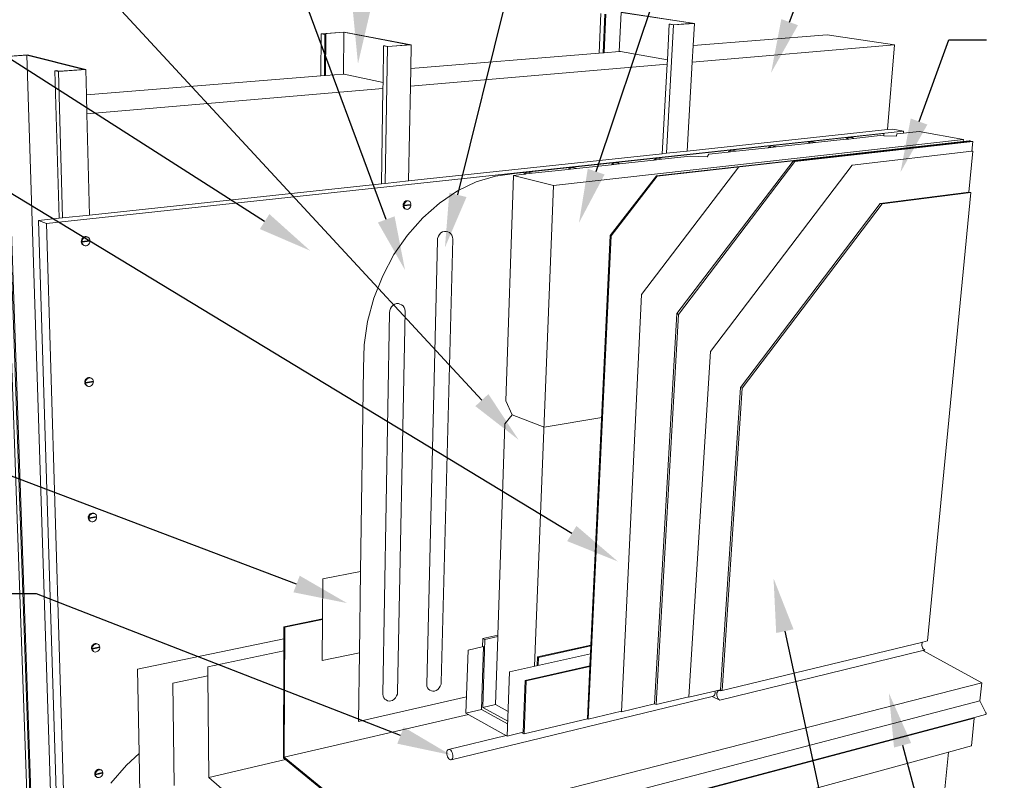
# Paper-space layout 'Drawing' of a CAD drawing. Units: inches. Extents: x 0.49 to 8.06, y 0.67 to 10.58.
# Drawn here: x 2.18 to 5.47, y 4.74 to 7.27 of the extents above; entities that cross this region are included whole.
import ezdxf
from ezdxf import colors
from ezdxf.entities.mleader import LeaderData, LeaderLine
from ezdxf.math import Vec2, Vec3

# ---------------------------------------------------------------- set-up
doc = ezdxf.new("R2010")
doc.units = ezdxf.units.IN
doc.header["$MEASUREMENT"] = 0
doc.linetypes.add('LT_0', pattern=[0])
doc.layers.add('Drawing', color=7, linetype='Continuous')
doc.layers.add('Notations', color=7, linetype='Continuous')

psp = doc.layouts.new('Drawing')

# ---------------------------------------------------------------- linework, layer by layer
at = {"layer": 'Drawing', "color": 7, "linetype": 'LT_0', "lineweight": 0, "ltscale": 0.2, "transparency": 33554687}
for p, q in [((4.1206, 7.2919), (4.1147, 7.1597)), ((4.1339, 7.2899), (4.128, 7.1608)), ((4.1373, 7.2901), (4.1314, 7.1611)), ((4.1878, 7.2961), (4.1816, 7.1651)), ((4.4258, 7.2596), (4.1878, 7.2961)), ((4.4321, 7.2594), (4.1885, 7.2968)), ((4.3629, 7.2542), (4.3395, 6.8263)), ((4.3486, 7.2564), (4.3422, 7.1382)), ((4.3486, 7.2564), (4.3521, 7.2567)), ((4.3486, 7.2564), (4.3629, 7.2542)), ((4.3635, 7.2549), (4.3521, 7.2567)), ((4.3629, 7.2542), (4.4321, 7.2594)), ((4.4258, 7.2596), (4.3635, 7.2549)), ((4.4321, 7.2594), (4.4279, 7.1852)), ((3.188, 7.225), (3.1869, 7.0843)), ((3.2654, 7.2305), (3.188, 7.225)), ((3.188, 7.225), (3.2001, 7.2226)), ((3.1943, 7.2248), (3.2639, 7.2298)), ((3.204, 7.2229), (3.1943, 7.2248)), ((3.2001, 7.2226), (3.199, 7.0852)), ((3.2001, 7.2226), (3.204, 7.2229)), ((3.204, 7.2229), (3.2029, 7.0856)), ((3.2639, 7.2298), (3.2625, 7.0904)), ((3.4821, 7.1881), (3.2639, 7.2298)), ((3.4887, 7.1879), (3.2654, 7.2305)), ((4.8746, 7.2215), (4.4279, 7.1852)), ((5.0996, 7.1879), (4.8746, 7.2215)), ((3.4094, 7.1818), (3.4887, 7.1879)), ((3.4821, 7.1881), (3.4108, 7.1827)), ((3.4887, 7.1879), (3.4871, 7.1087)), ((5.0758, 6.9051), (5.0996, 7.1879)), ((2.2099, 7.1547), (2.121, 7.1483)), ((2.1275, 7.1481), (2.2076, 7.1539)), ((2.3972, 7.1058), (2.2076, 7.1539)), ((2.2076, 7.1539), (2.3211, 3.5927)), ((2.4041, 7.1056), (2.2099, 7.1547)), ((3.3963, 7.1844), (3.3944, 7.0625)), ((3.3963, 7.1844), (3.4003, 7.1847)), ((3.3963, 7.1844), (3.4094, 7.1818)), ((3.4108, 7.1827), (3.4003, 7.1847)), ((3.4094, 7.1818), (3.4019, 6.7259)), ((4.1147, 7.1597), (3.4871, 7.1087)), ((4.128, 7.1608), (4.1147, 7.1597)), ((4.128, 7.1608), (4.1314, 7.1611)), ((4.1816, 7.1651), (4.1314, 7.1611)), ((4.1856, 7.1655), (4.1816, 7.1651)), ((4.3422, 7.1382), (4.1856, 7.1655)), ((4.4279, 7.1852), (4.4247, 7.1303)), ((2.121, 7.1483), (2.2475, 3.5731)), ((2.1314, 7.1456), (2.2567, 3.5635)), ((2.1359, 7.1459), (2.2602, 3.5745)), ((4.3414, 7.1232), (4.3253, 6.8247)), ((4.3422, 7.1382), (4.3414, 7.1232)), ((4.4247, 7.1303), (4.4077, 6.8336)), ((2.3012, 7.1016), (2.3058, 7.1019)), ((2.3012, 7.1016), (2.3125, 7.0986)), ((2.3012, 7.1016), (2.315, 6.6095)), ((2.3148, 7.0996), (2.3058, 7.1019)), ((2.3125, 7.0986), (2.4041, 7.1056)), ((2.3125, 7.0986), (2.326, 6.6107)), ((2.3972, 7.1058), (2.3148, 7.0996)), ((2.4041, 7.1056), (2.4061, 7.0208)), ((3.2625, 7.0904), (3.2029, 7.0856)), ((3.2646, 7.0906), (3.2625, 7.0904)), ((3.3944, 7.0625), (3.2646, 7.0906)), ((3.4871, 7.1087), (3.486, 7.0502)), ((3.1869, 7.0843), (2.4061, 7.0208)), ((3.199, 7.0852), (3.1869, 7.0843)), ((3.2029, 7.0856), (3.199, 7.0852)), ((3.3944, 7.0625), (3.3941, 7.0424)), ((3.3941, 7.0424), (3.389, 6.7245)), ((3.486, 7.0502), (3.4798, 6.7342)), ((2.4061, 7.0208), (2.4076, 6.9582)), ((2.4076, 6.9582), (2.4158, 6.6203)), ((5.1294, 6.9004), (2.2732, 6.5923)), ((3.8332, 6.759), (5.0639, 6.8919)), ((4.4077, 6.8336), (5.0758, 6.9051)), ((5.0639, 6.8919), (5.0633, 6.8848)), ((5.0758, 6.9051), (5.0939, 6.907)), ((5.0939, 6.907), (5.1294, 6.9004)), ((5.1068, 6.8912), (5.1059, 6.8832)), ((5.1068, 6.8912), (5.1288, 6.8936)), ((5.1294, 6.9004), (5.1288, 6.8936)), ((5.1288, 6.8936), (5.1811, 6.8992)), ((5.3288, 6.8717), (5.1811, 6.8992)), ((3.9628, 6.7189), (5.3288, 6.8717)), ((4.3055, 6.7512), (5.3283, 6.866)), ((4.3084, 6.7505), (5.3509, 6.8676)), ((4.7045, 6.8476), (4.8096, 6.859)), ((4.8096, 6.859), (4.8109, 6.8604)), ((4.8096, 6.859), (4.815, 6.8596)), ((4.8109, 6.8604), (4.8158, 6.8635)), ((4.815, 6.8596), (4.8178, 6.8599)), ((4.8158, 6.8635), (4.8209, 6.8649)), ((4.8178, 6.8599), (4.8353, 6.8618)), ((4.8209, 6.8649), (4.8259, 6.8646)), ((4.8259, 6.8646), (4.8317, 6.8634)), ((4.8317, 6.8634), (4.8353, 6.8618)), ((4.8353, 6.8618), (4.9381, 6.8729)), ((4.9381, 6.8729), (4.9394, 6.8743)), ((4.9381, 6.8729), (4.9436, 6.8735)), ((4.9394, 6.8743), (4.9442, 6.8774)), ((4.9436, 6.8735), (4.9464, 6.8738)), ((4.9442, 6.8774), (4.9492, 6.8788)), ((4.9464, 6.8738), (4.9635, 6.8757)), ((4.9492, 6.8788), (4.9541, 6.8784)), ((4.9541, 6.8784), (4.96, 6.8773)), ((4.96, 6.8773), (4.9635, 6.8757)), ((4.9635, 6.8757), (5.0518, 6.8852)), ((5.0518, 6.8852), (5.0633, 6.8848)), ((5.0633, 6.8848), (5.1059, 6.8832)), ((5.3283, 6.866), (5.3288, 6.8717)), ((5.3283, 6.866), (5.3477, 6.8682)), ((5.3509, 6.8676), (5.3477, 6.8682)), ((5.3509, 6.8676), (5.3508, 6.8667)), ((5.3604, 6.8658), (5.354, 6.867)), ((5.3604, 6.8658), (5.3572, 6.833)), ((4.3253, 6.8247), (4.3395, 6.8263)), ((4.3395, 6.8263), (4.4077, 6.8336)), ((4.4801, 6.8233), (4.5448, 6.8303)), ((4.5448, 6.8303), (4.5461, 6.8317)), ((4.5448, 6.8303), (4.5502, 6.8309)), ((4.5461, 6.8317), (4.5512, 6.8349)), ((4.5502, 6.8309), (4.553, 6.8312)), ((4.5512, 6.8349), (4.5565, 6.8364)), ((4.553, 6.8312), (4.5712, 6.8331)), ((4.5565, 6.8364), (4.5617, 6.836)), ((4.5617, 6.836), (4.5675, 6.8348)), ((4.5675, 6.8348), (4.5712, 6.8331)), ((4.5712, 6.8331), (4.6785, 6.8448)), ((4.6785, 6.8448), (4.6798, 6.8462)), ((4.6785, 6.8448), (4.6839, 6.8454)), ((4.6798, 6.8462), (4.6848, 6.8493)), ((4.6839, 6.8454), (4.6867, 6.8457)), ((4.6848, 6.8493), (4.69, 6.8508)), ((4.6867, 6.8457), (4.7045, 6.8476)), ((4.69, 6.8508), (4.6951, 6.8504)), ((4.6951, 6.8504), (4.7009, 6.8492)), ((4.7009, 6.8492), (4.7045, 6.8476)), ((4.9584, 6.7871), (5.3572, 6.833)), ((5.3605, 6.8334), (5.3473, 6.6964)), ((5.3572, 6.833), (5.3605, 6.8334)), ((3.4798, 6.7342), (4.3253, 6.8247)), ((4.1571, 6.7896), (4.1624, 6.7929)), ((4.1624, 6.7929), (4.168, 6.7944)), ((4.168, 6.7944), (4.1735, 6.7941)), ((4.1735, 6.7941), (4.1791, 6.7928)), ((4.1791, 6.7928), (4.1831, 6.7911)), ((4.1831, 6.7911), (4.2972, 6.8034)), ((4.2972, 6.8034), (4.2986, 6.8049)), ((4.2972, 6.8034), (4.3026, 6.804)), ((4.2986, 6.8049), (4.3038, 6.8081)), ((4.3026, 6.804), (4.3054, 6.8043)), ((4.3038, 6.8081), (4.3093, 6.8096)), ((4.3054, 6.8043), (4.3242, 6.8064)), ((4.3093, 6.8096), (4.3147, 6.8093)), ((4.3147, 6.8093), (4.3204, 6.808)), ((4.3204, 6.808), (4.3242, 6.8064)), ((4.3242, 6.8064), (4.4196, 6.8167)), ((4.3736, 6.2918), (4.7619, 6.8004)), ((4.4196, 6.8167), (4.4753, 6.8144)), ((4.4801, 6.8233), (4.4753, 6.8144)), ((4.7674, 6.7992), (4.7619, 6.8004)), ((3.8651, 6.758), (3.8706, 6.7613)), ((3.8706, 6.7613), (3.8764, 6.7629)), ((3.8764, 6.7629), (3.8822, 6.7626)), ((3.8822, 6.7626), (3.8877, 6.7612)), ((3.8877, 6.7612), (3.8918, 6.7595)), ((3.8918, 6.7595), (4.0112, 6.7724)), ((4.0112, 6.7724), (4.0126, 6.7739)), ((4.0112, 6.7724), (4.0165, 6.773)), ((4.0126, 6.7739), (4.018, 6.7772)), ((4.0165, 6.773), (4.0193, 6.7733)), ((4.018, 6.7772), (4.0237, 6.7788)), ((4.0193, 6.7733), (4.039, 6.7754)), ((4.0237, 6.7788), (4.0294, 6.7785)), ((4.0294, 6.7785), (4.0349, 6.7771)), ((4.0349, 6.7771), (4.039, 6.7754)), ((4.039, 6.7754), (4.1557, 6.7881)), ((4.1557, 6.7881), (4.1571, 6.7896)), ((4.1557, 6.7881), (4.161, 6.7887)), ((4.161, 6.7887), (4.1638, 6.789)), ((4.1638, 6.789), (4.1831, 6.7911)), ((4.2556, 6.3557), (4.5804, 6.781)), ((4.4857, 6.1654), (4.9584, 6.7871)), ((3.4019, 6.7259), (3.4798, 6.7342)), ((3.7054, 6.7308), (3.6428, 6.7007)), ((3.7693, 6.7504), (3.7054, 6.7308)), ((3.8332, 6.759), (3.7693, 6.7504)), ((3.8288, 6.7527), (3.8034, 6.0011)), ((3.8288, 6.7527), (3.8636, 6.7564)), ((3.9628, 6.7189), (3.8288, 6.7527)), ((3.8636, 6.7564), (3.8651, 6.758)), ((3.8636, 6.7564), (3.869, 6.757)), ((3.869, 6.757), (3.8718, 6.7573)), ((3.8718, 6.7573), (3.8918, 6.7595)), ((4.1519, 6.5517), (4.3055, 6.7512)), ((4.3084, 6.7505), (4.3055, 6.7512)), ((2.4158, 6.6203), (3.389, 6.7245)), ((3.389, 6.7245), (3.4019, 6.7259)), ((3.6428, 6.7007), (3.5828, 6.6605)), ((3.8997, 5.1163), (3.9628, 6.7189)), ((5.0516, 6.6592), (5.3473, 6.6964)), ((5.0579, 6.6579), (5.3536, 6.6951)), ((5.3536, 6.6951), (5.2094, 5.2006)), ((5.3473, 6.6964), (5.3536, 6.6951)), ((3.4633, 6.66), (3.4652, 6.6631)), ((3.4652, 6.6631), (3.4677, 6.6656)), ((3.4659, 6.6592), (3.4678, 6.6623)), ((3.4677, 6.6656), (3.4706, 6.6673)), ((3.4678, 6.6623), (3.4703, 6.6648)), ((3.4703, 6.6648), (3.4732, 6.6665)), ((3.4706, 6.6673), (3.4736, 6.6681)), ((3.4732, 6.6665), (3.4762, 6.6674)), ((3.4736, 6.6681), (3.4766, 6.668)), ((3.4762, 6.6674), (3.4792, 6.6672)), ((3.4766, 6.668), (3.4792, 6.6672)), ((3.4792, 6.6672), (3.482, 6.6661)), ((3.482, 6.6661), (3.4844, 6.6642)), ((3.4844, 6.6642), (3.4862, 6.6615)), ((3.4862, 6.6615), (3.4873, 6.6582)), ((3.4617, 6.6517), (3.4849, 6.6543)), ((3.4617, 6.6517), (3.4643, 6.6509)), ((3.462, 6.6492), (3.4617, 6.6517)), ((3.4618, 6.6539), (3.4621, 6.6564)), ((3.4618, 6.6539), (3.4644, 6.6532)), ((3.4631, 6.6459), (3.462, 6.6492)), ((3.4621, 6.6564), (3.4633, 6.66)), ((3.4649, 6.6433), (3.4631, 6.6459)), ((3.4875, 6.6535), (3.4643, 6.6509)), ((3.4646, 6.6485), (3.4643, 6.6509)), ((3.4644, 6.6532), (3.4875, 6.6558)), ((3.4644, 6.6532), (3.4647, 6.6557)), ((3.4657, 6.6452), (3.4646, 6.6485)), ((3.4647, 6.6557), (3.4659, 6.6592)), ((3.4649, 6.6433), (3.4672, 6.6413)), ((3.4675, 6.6425), (3.4657, 6.6452)), ((3.4672, 6.6413), (3.47, 6.6402)), ((3.4698, 6.6406), (3.4675, 6.6425)), ((3.4726, 6.6395), (3.4698, 6.6406)), ((3.47, 6.6402), (3.4726, 6.6395)), ((3.4757, 6.6394), (3.4726, 6.6395)), ((3.4787, 6.6402), (3.4757, 6.6394)), ((3.4815, 6.6419), (3.4787, 6.6402)), ((3.484, 6.6444), (3.4815, 6.6419)), ((3.4859, 6.6475), (3.484, 6.6444)), ((3.4849, 6.6543), (3.4875, 6.6535)), ((3.4871, 6.651), (3.4859, 6.6475)), ((3.4875, 6.6535), (3.4871, 6.651)), ((3.4873, 6.6582), (3.4875, 6.6558)), ((3.5828, 6.6605), (3.5267, 6.611)), ((4.5862, 6.0449), (5.0516, 6.6592)), ((4.5918, 6.0427), (5.0579, 6.6579)), ((2.2466, 6.6022), (2.315, 6.6095)), ((2.2732, 6.5923), (2.2466, 6.6022)), ((2.2466, 6.6022), (2.3405, 3.5729)), ((2.315, 6.6095), (2.326, 6.6107)), ((2.326, 6.6107), (2.4158, 6.6203)), ((3.5267, 6.611), (3.4757, 6.5532)), ((2.2732, 6.5923), (2.3701, 3.3565)), ((3.5876, 6.5607), (3.5932, 6.5642)), ((3.5932, 6.5642), (3.5992, 6.5658)), ((3.5992, 6.5658), (3.6051, 6.5656)), ((3.6051, 6.5656), (3.6104, 6.5641)), ((3.6104, 6.5641), (3.6159, 6.5619)), ((2.3888, 6.5333), (2.3891, 6.536)), ((2.3888, 6.5333), (2.3911, 6.5324)), ((2.3889, 6.5309), (2.4156, 6.5339)), ((2.3889, 6.5309), (2.3912, 6.53)), ((2.3893, 6.5282), (2.3889, 6.5309)), ((2.3891, 6.536), (2.3903, 6.5397)), ((2.3903, 6.5397), (2.3924, 6.5431)), ((2.3911, 6.5324), (2.4178, 6.5354)), ((2.3911, 6.5324), (2.3913, 6.5351)), ((2.4178, 6.533), (2.3912, 6.53)), ((2.3913, 6.5351), (2.3926, 6.5389)), ((2.3924, 6.5431), (2.3951, 6.5458)), ((2.3926, 6.5389), (2.3947, 6.5422)), ((2.3947, 6.5422), (2.3974, 6.5449)), ((2.3951, 6.5458), (2.3984, 6.5476)), ((2.3974, 6.5449), (2.4006, 6.5468)), ((2.3984, 6.5476), (2.4018, 6.5485)), ((2.4006, 6.5468), (2.4041, 6.5477)), ((2.4018, 6.5485), (2.4053, 6.5484)), ((2.4041, 6.5477), (2.4076, 6.5476)), ((2.4053, 6.5484), (2.4086, 6.5473)), ((2.4076, 6.5476), (2.4088, 6.5471)), ((2.4086, 6.5473), (2.4088, 6.5471)), ((2.4086, 6.5473), (2.4109, 6.5464)), ((2.4088, 6.5471), (2.4109, 6.5464)), ((2.4109, 6.5464), (2.4137, 6.5444)), ((2.4137, 6.5444), (2.416, 6.5415)), ((2.4156, 6.5339), (2.4178, 6.533)), ((2.416, 6.5415), (2.4174, 6.538)), ((2.4176, 6.5303), (2.4163, 6.5265)), ((2.4174, 6.538), (2.4178, 6.5354)), ((2.4178, 6.533), (2.4176, 6.5303)), ((3.4757, 6.5532), (3.431, 6.4883)), ((3.5404, 5.0554), (3.5755, 6.5353)), ((3.5755, 6.5353), (3.5764, 6.5426)), ((3.5764, 6.5426), (3.5789, 6.5496)), ((3.5789, 6.5496), (3.5827, 6.5558)), ((3.5827, 6.5558), (3.5876, 6.5607)), ((3.5886, 5.0624), (3.6268, 6.5394)), ((3.6159, 6.5619), (3.6206, 6.5581)), ((3.6206, 6.5581), (3.6241, 6.5528)), ((3.6241, 6.5528), (3.6262, 6.5464)), ((3.6262, 6.5464), (3.6268, 6.5394)), ((4.0781, 4.9397), (4.1546, 6.5511)), ((4.0871, 5.1867), (4.1519, 6.5517)), ((4.1546, 6.5511), (4.1519, 6.5517)), ((2.3907, 6.5248), (2.3893, 6.5282)), ((2.3929, 6.5219), (2.3907, 6.5248)), ((2.3915, 6.5274), (2.3912, 6.53)), ((2.393, 6.5239), (2.3915, 6.5274)), ((2.3929, 6.5219), (2.3958, 6.5198)), ((2.3952, 6.521), (2.393, 6.5239)), ((2.3981, 6.519), (2.3952, 6.521)), ((2.3958, 6.5198), (2.3981, 6.519)), ((2.4013, 6.5179), (2.3981, 6.519)), ((2.4048, 6.5178), (2.4013, 6.5179)), ((2.4083, 6.5187), (2.4048, 6.5178)), ((2.4115, 6.5205), (2.4083, 6.5187)), ((2.4143, 6.5232), (2.4115, 6.5205)), ((2.4163, 6.5265), (2.4143, 6.5232)), ((3.431, 6.4883), (3.3935, 6.4178)), ((3.3935, 6.4178), (3.3641, 6.343)), ((3.3641, 6.343), (3.3432, 6.2657)), ((4.1896, 4.9644), (4.2556, 6.3557)), ((3.416, 6.2946), (3.4169, 6.3018)), ((3.4169, 6.3018), (3.4194, 6.3087)), ((3.4194, 6.3087), (3.4232, 6.3149)), ((3.4232, 6.3149), (3.4281, 6.32)), ((3.4281, 6.32), (3.4338, 6.3235)), ((3.4338, 6.3235), (3.4398, 6.3252)), ((3.4398, 6.3252), (3.4459, 6.3251)), ((3.4459, 6.3251), (3.451, 6.3233)), ((3.451, 6.3233), (3.4566, 6.3213)), ((3.4566, 6.3213), (3.4613, 6.3176)), ((3.4613, 6.3176), (3.4649, 6.3124)), ((3.4649, 6.3124), (3.4671, 6.3061)), ((3.4671, 6.3061), (3.4678, 6.2992)), ((3.394, 5.0227), (3.416, 6.2946)), ((3.4431, 5.0298), (3.4678, 6.2992)), ((4.2991, 4.9908), (4.3736, 6.2918)), ((4.3045, 4.9881), (4.379, 6.2891)), ((4.3736, 6.2918), (4.379, 6.2891)), ((3.3432, 6.2657), (3.3315, 6.1875)), ((3.3315, 6.1875), (3.3289, 6.1101)), ((4.4141, 5.0145), (4.4857, 6.1654)), ((3.3195, 5.4318), (3.3289, 6.1101)), ((2.4022, 6.0699), (2.4042, 6.0732)), ((2.4042, 6.0732), (2.4069, 6.0758)), ((2.4044, 6.0688), (2.4064, 6.0721)), ((2.4064, 6.0721), (2.4091, 6.0748)), ((2.4069, 6.0758), (2.41, 6.0777)), ((2.4091, 6.0748), (2.4123, 6.0767)), ((2.41, 6.0777), (2.4134, 6.0787)), ((2.4123, 6.0767), (2.4157, 6.0777)), ((2.4134, 6.0787), (2.4169, 6.0787)), ((2.4157, 6.0777), (2.4191, 6.0776)), ((2.4169, 6.0787), (2.4201, 6.0777)), ((2.4191, 6.0776), (2.4223, 6.0767)), ((2.4201, 6.0777), (2.4223, 6.0767)), ((2.4223, 6.0767), (2.4251, 6.0748)), ((2.4251, 6.0748), (2.4273, 6.0721)), ((2.4273, 6.0721), (2.4287, 6.0688)), ((2.4007, 6.0636), (2.4009, 6.0662)), ((2.4007, 6.0613), (2.4269, 6.065)), ((2.4007, 6.0636), (2.4029, 6.0625)), ((2.4007, 6.0613), (2.403, 6.0602)), ((2.4011, 6.0588), (2.4007, 6.0613)), ((2.4009, 6.0662), (2.4022, 6.0699)), ((2.4025, 6.0555), (2.4011, 6.0588)), ((2.4047, 6.0528), (2.4025, 6.0555)), ((2.4029, 6.0625), (2.4291, 6.0663)), ((2.4029, 6.0625), (2.4032, 6.0652)), ((2.4291, 6.064), (2.403, 6.0602)), ((2.4033, 6.0577), (2.403, 6.0602)), ((2.4032, 6.0652), (2.4044, 6.0688)), ((2.4047, 6.0544), (2.4033, 6.0577)), ((2.4069, 6.0518), (2.4047, 6.0544)), ((2.4047, 6.0528), (2.4075, 6.0509)), ((2.4097, 6.0499), (2.4069, 6.0518)), ((2.4075, 6.0509), (2.4097, 6.0499)), ((2.4129, 6.0489), (2.4097, 6.0499)), ((2.4164, 6.0489), (2.4129, 6.0489)), ((2.4198, 6.0499), (2.4164, 6.0489)), ((2.4229, 6.0518), (2.4198, 6.0499)), ((2.4256, 6.0544), (2.4229, 6.0518)), ((2.4276, 6.0577), (2.4256, 6.0544)), ((2.4269, 6.065), (2.4291, 6.064)), ((2.4289, 6.0614), (2.4276, 6.0577)), ((2.4287, 6.0688), (2.4291, 6.0663)), ((2.4291, 6.064), (2.4289, 6.0614)), ((4.5189, 5.0378), (4.5862, 6.0449)), ((4.5245, 5.0351), (4.5918, 6.0427)), ((3.8034, 6.0011), (3.8253, 5.9539)), ((3.8008, 5.9247), (3.8253, 5.9539)), ((3.8253, 5.9539), (3.9311, 5.9135)), ((3.9311, 5.9135), (4.1232, 5.9459)), ((3.8008, 5.9247), (3.7769, 5.2197)), ((2.4121, 5.6118), (2.4123, 5.6143)), ((2.4121, 5.6096), (2.4378, 5.614)), ((2.4121, 5.6118), (2.4143, 5.6106)), ((2.4123, 5.6143), (2.4135, 5.6179)), ((2.4135, 5.6179), (2.4155, 5.6211)), ((2.4143, 5.6106), (2.4399, 5.615)), ((2.4143, 5.6106), (2.4145, 5.6131)), ((2.44, 5.6128), (2.4143, 5.6083)), ((2.4145, 5.6131), (2.4157, 5.6167)), ((2.4155, 5.6211), (2.4181, 5.6238)), ((2.4157, 5.6167), (2.4177, 5.6199)), ((2.4177, 5.6199), (2.4203, 5.6225)), ((2.4181, 5.6238), (2.4212, 5.6257)), ((2.4203, 5.6225), (2.4234, 5.6245)), ((2.4212, 5.6257), (2.4246, 5.6268)), ((2.4234, 5.6245), (2.4268, 5.6255)), ((2.4246, 5.6268), (2.4279, 5.6269)), ((2.4268, 5.6255), (2.4301, 5.6256)), ((2.4279, 5.6269), (2.4311, 5.626)), ((2.4301, 5.6256), (2.4333, 5.6248)), ((2.4311, 5.626), (2.4333, 5.6248)), ((2.4333, 5.6248), (2.436, 5.623)), ((2.436, 5.623), (2.4382, 5.6205)), ((2.4378, 5.614), (2.44, 5.6128)), ((2.4382, 5.6205), (2.4395, 5.6174)), ((2.4395, 5.6174), (2.4399, 5.615)), ((2.44, 5.6128), (2.4397, 5.6102)), ((2.4121, 5.6096), (2.4143, 5.6083)), ((2.4125, 5.6072), (2.4121, 5.6096)), ((2.4139, 5.6041), (2.4125, 5.6072)), ((2.416, 5.6015), (2.4139, 5.6041)), ((2.4147, 5.6059), (2.4143, 5.6083)), ((2.4161, 5.6028), (2.4147, 5.6059)), ((2.416, 5.6015), (2.4187, 5.5998)), ((2.4182, 5.6003), (2.4161, 5.6028)), ((2.4209, 5.5986), (2.4182, 5.6003)), ((2.4187, 5.5998), (2.4209, 5.5986)), ((2.4241, 5.5977), (2.4209, 5.5986)), ((2.4275, 5.5978), (2.4241, 5.5977)), ((2.4308, 5.5989), (2.4275, 5.5978)), ((2.4339, 5.6008), (2.4308, 5.5989)), ((2.4365, 5.6034), (2.4339, 5.6008)), ((2.4385, 5.6067), (2.4365, 5.6034)), ((2.4397, 5.6102), (2.4385, 5.6067)), ((3.1943, 5.4074), (3.3195, 5.4318)), ((3.3158, 5.1611), (3.3195, 5.4318)), ((3.1932, 5.2738), (3.1943, 5.4074)), ((3.0643, 5.2476), (3.1932, 5.2738)), ((3.0667, 5.2463), (3.1932, 5.272)), ((3.192, 5.1347), (3.1932, 5.272)), ((3.1932, 5.272), (3.1932, 5.2738)), ((3.0642, 5.2069), (3.0643, 5.2476)), ((3.0667, 5.2463), (3.0643, 5.2476)), ((3.0654, 4.8127), (3.0667, 5.2463)), ((3.7266, 5.2089), (3.7769, 5.2197)), ((3.7769, 5.2197), (3.7767, 5.2142)), ((2.4245, 5.1828), (2.4264, 5.186)), ((2.4264, 5.186), (2.429, 5.1886)), ((2.4286, 5.1845), (2.4312, 5.1872)), ((2.429, 5.1886), (2.432, 5.1905)), ((2.4312, 5.1872), (2.4342, 5.1891)), ((2.432, 5.1905), (2.4353, 5.1917)), ((2.4342, 5.1891), (2.4375, 5.1902)), ((2.4353, 5.1917), (2.4386, 5.1919)), ((2.4375, 5.1902), (2.4408, 5.1904)), ((2.4386, 5.1919), (2.4417, 5.1911)), ((2.4408, 5.1904), (2.4439, 5.1897)), ((2.4417, 5.1911), (2.4444, 5.1895)), ((2.4439, 5.1897), (2.4466, 5.1881)), ((2.4444, 5.1895), (2.4466, 5.1881)), ((2.4466, 5.1881), (2.4486, 5.1858)), ((2.4486, 5.1858), (2.45, 5.1828)), ((2.5765, 5.1063), (3.0642, 5.2069)), ((3.0641, 5.167), (3.0642, 5.2069)), ((3.7266, 5.2089), (3.7257, 5.1811)), ((3.7341, 5.205), (3.7266, 5.2089)), ((3.7269, 4.9788), (3.7341, 5.205)), ((3.7341, 5.205), (3.7767, 5.2147)), ((3.7691, 4.9885), (3.7767, 5.2142)), ((3.909, 5.147), (4.0871, 5.1867)), ((4.087, 5.1848), (4.0871, 5.1867)), ((5.193, 5.1966), (4.5245, 5.0351)), ((5.1912, 5.1932), (5.1905, 5.1895)), ((5.1905, 5.1895), (5.1905, 5.1854)), ((5.1905, 5.1854), (5.1913, 5.1814)), ((5.1927, 5.1963), (5.1912, 5.1932)), ((5.193, 5.1966), (5.1927, 5.1963)), ((5.2094, 5.2006), (5.193, 5.1966)), ((2.4231, 5.1747), (2.4482, 5.1798)), ((2.4231, 5.1769), (2.4233, 5.1793)), ((2.4231, 5.1769), (2.4252, 5.1754)), ((2.4231, 5.1747), (2.4253, 5.1733)), ((2.4235, 5.1724), (2.4231, 5.1747)), ((2.4233, 5.1793), (2.4245, 5.1828)), ((2.4248, 5.1695), (2.4235, 5.1724)), ((2.4269, 5.1671), (2.4248, 5.1695)), ((2.4252, 5.1754), (2.4503, 5.1805)), ((2.4252, 5.1754), (2.4254, 5.1779)), ((2.4504, 5.1783), (2.4253, 5.1733)), ((2.4256, 5.171), (2.4253, 5.1733)), ((2.4254, 5.1779), (2.4266, 5.1814)), ((2.427, 5.168), (2.4256, 5.171)), ((2.4266, 5.1814), (2.4286, 5.1845)), ((2.4269, 5.1671), (2.4291, 5.1657)), ((2.4291, 5.1657), (2.427, 5.168)), ((2.4317, 5.1641), (2.4291, 5.1657)), ((2.4348, 5.1634), (2.4317, 5.1641)), ((2.4381, 5.1636), (2.4348, 5.1634)), ((2.4414, 5.1647), (2.4381, 5.1636)), ((2.4444, 5.1666), (2.4414, 5.1647)), ((2.447, 5.1693), (2.4444, 5.1666)), ((2.449, 5.1724), (2.447, 5.1693)), ((2.4482, 5.1798), (2.4504, 5.1783)), ((2.4502, 5.1759), (2.449, 5.1724)), ((2.45, 5.1828), (2.4503, 5.1805)), ((2.4504, 5.1783), (2.4502, 5.1759)), ((2.8106, 5.114), (3.0641, 5.167)), ((3.0631, 4.8101), (3.0641, 5.167)), ((3.192, 5.1347), (3.3158, 5.1611)), ((3.3126, 4.9314), (3.3158, 5.1611)), ((3.671, 4.9598), (3.6777, 5.1701)), ((3.6777, 5.1701), (3.7296, 5.182)), ((3.7296, 5.182), (3.7229, 4.9717)), ((3.8163, 5.0977), (4.0858, 5.1578)), ((3.9127, 5.145), (4.087, 5.1839)), ((4.0838, 5.1173), (4.0858, 5.1582)), ((4.0858, 5.1582), (4.087, 5.1848)), ((5.1937, 5.168), (4.5167, 5.003)), ((5.1913, 5.1814), (5.1928, 5.1775)), ((5.1928, 5.1775), (5.195, 5.1741)), ((5.2006, 5.1697), (5.1937, 5.168)), ((5.3899, 5.0612), (5.1937, 5.168)), ((5.195, 5.1741), (5.1976, 5.1715)), ((5.1976, 5.1715), (5.2006, 5.1697)), ((3.909, 5.147), (3.9078, 5.1182)), ((3.9127, 5.145), (3.909, 5.147)), ((3.9127, 5.145), (3.9117, 5.119)), ((2.5765, 5.1063), (2.5817, 4.8252)), ((2.8106, 5.114), (2.8108, 5.0845)), ((3.8082, 4.8829), (3.8163, 5.0977)), ((3.8686, 5.0683), (4.0838, 5.1173)), ((3.8712, 5.0669), (4.0837, 5.1154)), ((4.0755, 4.9411), (4.0837, 5.1154)), ((4.0837, 5.1154), (4.0838, 5.1173)), ((2.8108, 5.0845), (2.694, 5.0598)), ((2.6986, 4.718), (2.694, 5.0598)), ((2.8108, 5.0845), (2.8136, 4.7456)), ((3.3883, 4.5487), (5.3899, 5.0612)), ((3.5409, 5.0493), (3.5404, 5.0554)), ((3.5877, 5.0559), (3.5854, 5.0496)), ((3.5886, 5.0624), (3.5877, 5.0559)), ((3.862, 4.8959), (3.8686, 5.0683)), ((3.8645, 4.8903), (3.8712, 5.0669)), ((5.3899, 5.0612), (5.3835, 5.0003)), ((3.3946, 5.0165), (3.394, 5.0227)), ((3.4422, 5.0233), (3.4399, 5.0169)), ((3.4431, 5.0298), (3.4422, 5.0233)), ((3.543, 5.0439), (3.5409, 5.0493)), ((3.5463, 5.0396), (3.543, 5.0439)), ((3.5463, 5.0396), (3.5507, 5.0367)), ((3.5507, 5.0367), (3.5556, 5.034)), ((3.5608, 5.0327), (3.5556, 5.034)), ((3.5664, 5.0332), (3.5608, 5.0327)), ((3.572, 5.0353), (3.5664, 5.0332)), ((3.5773, 5.0389), (3.572, 5.0353)), ((3.5819, 5.0438), (3.5773, 5.0389)), ((3.5854, 5.0496), (3.5819, 5.0438)), ((4.5006, 5.0334), (4.4139, 5.0125)), ((4.4992, 5.0196), (4.5006, 5.0228)), ((4.5141, 5.0366), (4.5006, 5.0334)), ((4.5011, 5.0309), (4.5006, 5.0334)), ((4.5006, 5.0228), (4.5012, 5.0267)), ((4.5012, 5.0267), (4.5011, 5.0309)), ((4.5074, 5.0279), (4.5067, 5.024)), ((4.5067, 5.024), (4.5068, 5.0198)), ((4.5087, 5.0311), (4.5074, 5.0279)), ((4.5107, 5.0335), (4.5087, 5.0311)), ((4.5131, 5.0349), (4.5107, 5.0335)), ((4.5159, 5.0352), (4.5131, 5.0349)), ((4.5189, 5.0378), (4.5141, 5.0366)), ((4.5188, 5.0344), (4.5141, 5.0366)), ((4.5167, 5.035), (4.5159, 5.0352)), ((4.5188, 5.0344), (4.5167, 5.035)), ((4.5237, 5.0355), (4.5188, 5.0344)), ((4.5189, 5.0378), (4.5237, 5.0355)), ((4.5237, 5.0355), (4.5245, 5.0351)), ((3.3126, 4.9314), (3.6727, 5.0138)), ((3.3871, 4.4799), (5.3835, 5.0003)), ((3.3967, 5.0111), (3.3946, 5.0165)), ((3.4002, 5.0067), (3.3967, 5.0111)), ((3.4002, 5.0067), (3.4047, 5.0039)), ((3.4047, 5.0039), (3.4095, 5.0011)), ((3.4148, 4.9998), (3.4095, 5.0011)), ((3.4205, 5.0003), (3.4148, 4.9998)), ((3.4262, 5.0024), (3.4205, 5.0003)), ((3.4316, 5.0061), (3.4262, 5.0024)), ((3.4363, 5.011), (3.4316, 5.0061)), ((3.4399, 5.0169), (3.4363, 5.011)), ((3.622, 4.8042), (4.4919, 5.0151)), ((3.7269, 4.9788), (3.7691, 4.9885)), ((3.7691, 4.9885), (3.8112, 4.9655)), ((4.2991, 4.9908), (4.1896, 4.9644)), ((4.2991, 4.9908), (4.3045, 4.9881)), ((4.4141, 5.0145), (4.3045, 4.9881)), ((4.4139, 5.0125), (4.414, 5.0144)), ((4.414, 5.0144), (4.4141, 5.0145)), ((4.4919, 5.0151), (4.4948, 5.0158)), ((4.4919, 5.0151), (4.5167, 5.003)), ((4.4948, 5.0158), (4.4973, 5.0172)), ((4.4973, 5.0172), (4.4992, 5.0196)), ((4.5068, 5.0198), (4.5077, 5.0155)), ((4.5077, 5.0155), (4.5092, 5.0114)), ((4.5092, 5.0114), (4.5113, 5.0078)), ((4.5113, 5.0078), (4.5139, 5.0049)), ((4.5139, 5.0049), (4.5167, 5.003)), ((5.3835, 5.0003), (5.4039, 4.9607)), ((3.0654, 4.8127), (3.6788, 4.9555)), ((3.671, 4.9598), (3.7229, 4.9717)), ((3.8082, 4.8829), (3.671, 4.9598)), ((3.8097, 4.9238), (3.7229, 4.9717)), ((3.8101, 4.9329), (3.7269, 4.9788)), ((4.1897, 4.9665), (4.0781, 4.9397)), ((5.4034, 4.9553), (5.4027, 4.955)), ((5.4039, 4.9559), (5.4034, 4.9553)), ((5.4039, 4.9607), (5.4043, 4.9597)), ((5.4043, 4.9567), (5.4039, 4.9559)), ((5.4043, 4.9597), (5.4046, 4.9586)), ((5.4046, 4.9576), (5.4043, 4.9567)), ((5.4046, 4.9586), (5.4046, 4.9576)), ((3.3756, 4.4162), (5.365, 4.9431)), ((3.406, 4.4265), (5.3656, 4.9452)), ((3.8645, 4.8903), (4.0755, 4.9411)), ((4.0755, 4.9411), (4.0781, 4.9397)), ((5.3552, 4.8502), (5.365, 4.9431)), ((5.3656, 4.9452), (5.365, 4.9431)), ((5.3656, 4.9452), (5.4027, 4.955)), ((3.8082, 4.8829), (3.862, 4.8959)), ((3.8568, 4.8946), (3.8593, 4.8932)), ((3.8593, 4.8932), (3.8639, 4.8907)), ((3.8639, 4.8907), (3.8645, 4.8903)), ((3.6126, 4.8387), (3.8049, 4.8848)), ((2.5817, 4.8252), (2.539, 4.7862)), ((2.5817, 4.8252), (2.5842, 4.6905)), ((3.6076, 4.8315), (3.6071, 4.8274)), ((3.6071, 4.8274), (3.6074, 4.823)), ((3.6087, 4.8349), (3.6076, 4.8315)), ((3.6104, 4.8373), (3.6087, 4.8349)), ((3.6126, 4.8387), (3.6104, 4.8373)), ((3.6151, 4.8389), (3.6126, 4.8387)), ((3.6177, 4.8379), (3.6151, 4.8389)), ((3.6204, 4.8358), (3.6177, 4.8379)), ((3.6228, 4.8327), (3.6204, 4.8358)), ((3.6248, 4.8289), (3.6228, 4.8327)), ((3.6263, 4.8245), (3.6248, 4.8289)), ((3.6272, 4.8199), (3.6263, 4.8245)), ((4.7123, 4.6753), (5.2789, 4.8294)), ((5.2605, 4.6474), (5.2789, 4.8294)), ((5.2789, 4.8294), (5.3552, 4.8502)), ((3.0693, 4.805), (2.8136, 4.7453)), ((3.0631, 4.8101), (3.0693, 4.805)), ((3.3883, 4.5487), (3.0654, 4.8127)), ((3.0693, 4.805), (3.2794, 4.6333)), ((3.6074, 4.823), (3.6083, 4.8184)), ((3.6083, 4.8184), (3.6098, 4.8141)), ((3.6098, 4.8141), (3.6118, 4.8102)), ((3.6118, 4.8102), (3.6142, 4.8071)), ((3.6142, 4.8071), (3.6168, 4.805)), ((3.6168, 4.805), (3.6195, 4.804)), ((3.6195, 4.804), (3.622, 4.8042)), ((3.622, 4.8042), (3.6242, 4.8056)), ((3.6242, 4.8056), (3.6259, 4.808)), ((3.6259, 4.808), (3.627, 4.8114)), ((3.627, 4.8114), (3.6275, 4.8155)), ((3.6275, 4.8155), (3.6272, 4.8199)), ((2.4336, 4.7579), (2.4339, 4.7602)), ((2.4339, 4.7602), (2.435, 4.7636)), ((2.435, 4.7636), (2.4369, 4.7667)), ((2.4357, 4.7563), (2.4583, 4.7614)), ((2.4357, 4.7563), (2.436, 4.7586)), ((2.4605, 4.7598), (2.4358, 4.7542)), ((2.436, 4.7586), (2.4372, 4.762)), ((2.4369, 4.7667), (2.4395, 4.7694)), ((2.4372, 4.762), (2.4391, 4.7651)), ((2.4391, 4.7651), (2.4416, 4.7678)), ((2.4395, 4.7694), (2.4425, 4.7713)), ((2.4416, 4.7678), (2.4446, 4.7697)), ((2.4425, 4.7713), (2.4457, 4.7725)), ((2.4446, 4.7697), (2.4478, 4.7709)), ((2.4457, 4.7725), (2.4489, 4.7728)), ((2.4478, 4.7709), (2.451, 4.7712)), ((2.4489, 4.7728), (2.4519, 4.7722)), ((2.451, 4.7712), (2.4541, 4.7706)), ((2.4519, 4.7722), (2.4546, 4.7707)), ((2.4541, 4.7706), (2.4567, 4.7691)), ((2.4546, 4.7707), (2.4567, 4.7691)), ((2.4567, 4.7691), (2.4587, 4.7669)), ((2.4583, 4.7614), (2.4604, 4.7619)), ((2.4583, 4.7614), (2.4605, 4.7598)), ((2.4587, 4.7669), (2.4601, 4.7641)), ((2.4601, 4.7641), (2.4604, 4.7619)), ((2.4605, 4.7598), (2.4602, 4.7575)), ((2.539, 4.7862), (2.4873, 4.7266)), ((2.4336, 4.7579), (2.4357, 4.7563)), ((2.4337, 4.7558), (2.4357, 4.7563)), ((2.4337, 4.7558), (2.4358, 4.7542)), ((2.434, 4.7536), (2.4337, 4.7558)), ((2.4354, 4.7508), (2.434, 4.7536)), ((2.4374, 4.7486), (2.4354, 4.7508)), ((2.4361, 4.752), (2.4358, 4.7542)), ((2.4375, 4.7492), (2.4361, 4.752)), ((2.4374, 4.7486), (2.4395, 4.747)), ((2.4395, 4.747), (2.4375, 4.7492)), ((2.4422, 4.7455), (2.4395, 4.747)), ((2.4452, 4.7449), (2.4422, 4.7455)), ((2.4484, 4.7452), (2.4452, 4.7449)), ((2.4516, 4.7464), (2.4484, 4.7452)), ((2.4546, 4.7483), (2.4516, 4.7464)), ((2.4571, 4.751), (2.4546, 4.7483)), ((2.459, 4.7541), (2.4571, 4.751)), ((2.4602, 4.7575), (2.459, 4.7541)), ((2.8134, 4.7455), (2.8136, 4.7456)), ((2.8134, 4.7455), (2.8141, 4.7449)), ((2.8136, 4.7456), (2.8136, 4.7453)), ((2.8141, 4.7449), (2.9987, 4.5847))]:
    psp.add_line(p, q, dxfattribs=at)
at = {"layer": 'Drawing', "linetype": 'LT_0', "lineweight": 0}
for p, q in [((4.4247, 7.1303), (5.0996, 7.1879)), ((3.486, 7.0502), (4.3414, 7.1232)), ((2.4076, 6.9582), (3.3941, 7.0424)), ((5.354, 6.867), (4.7619, 6.8004)), ((5.3604, 6.8658), (4.7674, 6.7992)), ((4.7674, 6.7992), (4.379, 6.2891)), ((4.1546, 6.5511), (4.3084, 6.7505)), ((5.0516, 6.6592), (5.0579, 6.6579)), ((4.5862, 6.0449), (4.5918, 6.0427)), ((3.8686, 5.0683), (3.8712, 5.0669))]:
    psp.add_line(p, q, dxfattribs=at)

# ---------------------------------------------------------------- leaders
at = {"layer": 'Notations', "color": 1, "linetype": 'LT_0', "lineweight": 20, "ltscale": 0.6, "transparency": 33554687}
ml = psp.add_multileader_mtext('Standard', dxfattribs=at)
ml.set_content('', color=1)
ml.set_leader_properties()
ml.build(insert=Vec2(0, 0))
ml.multileader.update_dxf_attribs({"text_right_attachment_type": 6, "dogleg_length": 0.125, "arrow_head_size": 0.18})
ctx = ml.context
ctx.base_point, ctx.char_height, ctx.arrow_head_size, ctx.landing_gap_size, ctx.plane_origin = Vec3(2.3219, 8.7956), 0.18, 0.18, 0.09, Vec3(3.3012, 8.2323)
ctx.right_attachment, ctx.text_align_type = 6, 2
notes = []
notes.append((ctx, [(0, (1, 1, 0), (2.6269, 8.7056), (-1, 0), 0.125, [(0, [(3.4678, 6.437)], 0, [])])]))
ctx.mtext.insert, ctx.mtext.text_direction, ctx.mtext.alignment, ctx.mtext.flow_direction, ctx.mtext.extrusion = Vec3(2.4119, 8.8856), Vec3(-1, 0), 3, 5, Vec3(0, 0, -1)
ml = psp.add_multileader_mtext('Standard', dxfattribs=at)
ml.set_content('', color=1)
ml.set_leader_properties()
ml.build(insert=Vec2(0, 0))
ml.multileader.update_dxf_attribs({"text_right_attachment_type": 6, "dogleg_length": 0.125, "arrow_head_size": 0.18})
ctx = ml.context
ctx.base_point, ctx.char_height, ctx.arrow_head_size, ctx.landing_gap_size, ctx.plane_origin = Vec3(3.5459, 8.7781), 0.18, 0.18, 0.09, Vec3(2.7159, 8.3049)
ctx.right_attachment = 6
notes.append((ctx, [(0, (1, 1, 0), (3.4209, 8.7781), (1, 0), 0.125, [(0, [(3.311, 7.1249)], 0, [])])]))
ctx.mtext.insert, ctx.mtext.flow_direction = Vec3(3.6359, 8.8681), 5
ml = psp.add_multileader_mtext('Standard', dxfattribs=at)
ml.set_content('', color=1)
ml.set_leader_properties()
ml.build(insert=Vec2(0, 0))
ml.multileader.update_dxf_attribs({"text_right_attachment_type": 6, "dogleg_length": 0.125, "arrow_head_size": 0.18})
ctx = ml.context
ctx.base_point, ctx.char_height, ctx.arrow_head_size, ctx.landing_gap_size, ctx.plane_origin = Vec3(4.1996, 8.4278), 0.18, 0.18, 0.09, Vec3(3.3695, 7.9545)
ctx.right_attachment = 6
notes.append((ctx, [(0, (1, 1, 0), (4.0746, 8.4278), (1, 0), 0.125, [(0, [(3.6009, 6.5128)], 0, [])])]))
ctx.mtext.insert, ctx.mtext.flow_direction = Vec3(4.2896, 8.5178), 5
ml = psp.add_multileader_mtext('Standard', dxfattribs=at)
ml.set_content('', color=1)
ml.set_leader_properties()
ml.build(insert=Vec2(0, 0))
ml.multileader.update_dxf_attribs({"text_right_attachment_type": 6, "dogleg_length": 0.125, "arrow_head_size": 0.18})
ctx = ml.context
ctx.base_point, ctx.char_height, ctx.arrow_head_size, ctx.landing_gap_size, ctx.plane_origin = Vec3(1.6972, 7.9545), 0.18, 0.18, 0.09, Vec3(2.6765, 7.3912)
ctx.right_attachment, ctx.text_align_type = 6, 2
notes.append((ctx, [(0, (1, 1, 0), (2.0022, 7.8645), (-1, 0), 0.125, [(0, [(3.8462, 5.8712)], 0, [])])]))
ctx.mtext.insert, ctx.mtext.text_direction, ctx.mtext.alignment, ctx.mtext.flow_direction, ctx.mtext.extrusion = Vec3(1.7872, 8.0445), Vec3(-1, 0), 3, 5, Vec3(0, 0, -1)
ml = psp.add_multileader_mtext('Standard', dxfattribs=at)
ml.set_content('', color=1)
ml.set_leader_properties()
ml.build(insert=Vec2(0, 0))
ml.multileader.update_dxf_attribs({"text_right_attachment_type": 6, "dogleg_length": 0.125, "arrow_head_size": 0.18})
ctx = ml.context
ctx.base_point, ctx.char_height, ctx.arrow_head_size, ctx.landing_gap_size, ctx.plane_origin = Vec3(4.5574, 7.7418), 0.18, 0.18, 0.09, Vec3(3.7273, 7.2685)
ctx.right_attachment = 6
notes.append((ctx, [(0, (1, 1, 0), (4.4324, 7.7418), (1, 0), 0.125, [(0, [(4.0476, 6.5945)], 0, [])])]))
ctx.mtext.insert, ctx.mtext.flow_direction = Vec3(4.6474, 7.8318), 5
ml = psp.add_multileader_mtext('Standard', dxfattribs=at)
ml.set_content('', color=1)
ml.set_leader_properties()
ml.build(insert=Vec2(0, 0))
ml.multileader.update_dxf_attribs({"text_right_attachment_type": 6, "dogleg_length": 0.125, "arrow_head_size": 0.18})
ctx = ml.context
ctx.base_point, ctx.char_height, ctx.arrow_head_size, ctx.landing_gap_size, ctx.plane_origin = Vec3(4.9743, 7.5357), 0.18, 0.18, 0.09, Vec3(4.1749, 7.0625)
ctx.right_attachment = 6
notes.append((ctx, [(0, (1, 1, 0), (4.8493, 7.5357), (1, 0), 0.125, [(0, [(4.6878, 7.0945)], 0, [])])]))
ctx.mtext.insert, ctx.mtext.flow_direction = Vec3(5.0643, 7.6257), 5
ml = psp.add_multileader_mtext('Standard', dxfattribs=at)
ml.set_content('', color=1)
ml.set_leader_properties()
ml.build(insert=Vec2(0, 0))
ml.multileader.update_dxf_attribs({"text_right_attachment_type": 6, "dogleg_length": 0.125, "arrow_head_size": 0.18})
ctx = ml.context
ctx.base_point, ctx.char_height, ctx.arrow_head_size, ctx.landing_gap_size, ctx.plane_origin = Vec3(1.4163, 7.5054), 0.18, 0.18, 0.09, Vec3(2.3956, 6.9421)
ctx.right_attachment, ctx.text_align_type = 6, 2
notes.append((ctx, [(0, (1, 1, 0), (1.7213, 7.4154), (-1, 0), 0.125, [(0, [(3.1515, 6.5017)], 0, [])])]))
ctx.mtext.insert, ctx.mtext.text_direction, ctx.mtext.alignment, ctx.mtext.flow_direction, ctx.mtext.extrusion = Vec3(1.5063, 7.5954), Vec3(-1, 0), 3, 5, Vec3(0, 0, -1)
ml = psp.add_multileader_mtext('Standard', dxfattribs=at)
ml.set_content('', color=1)
ml.set_leader_properties()
ml.build(insert=Vec2(0, 0))
ml.multileader.update_dxf_attribs({"text_right_attachment_type": 6, "dogleg_length": 0.125, "arrow_head_size": 0.18})
ctx = ml.context
ctx.base_point, ctx.char_height, ctx.arrow_head_size, ctx.landing_gap_size, ctx.plane_origin = Vec3(5.4055, 7.2043), 0.18, 0.18, 0.09, Vec3(4.6061, 6.7311)
ctx.right_attachment = 6
notes.append((ctx, [(0, (1, 1, 0), (5.2805, 7.2043), (1, 0), 0.125, [(0, [(5.1191, 6.7631)], 0, [])])]))
ctx.mtext.insert, ctx.mtext.flow_direction = Vec3(5.4955, 7.2943), 5
ml = psp.add_multileader_mtext('Standard', dxfattribs=at)
ml.set_content('', color=1)
ml.set_leader_properties()
ml.build(insert=Vec2(0, 0))
ml.multileader.update_dxf_attribs({"text_right_attachment_type": 6, "dogleg_length": 0.125, "arrow_head_size": 0.18})
ctx = ml.context
ctx.base_point, ctx.char_height, ctx.arrow_head_size, ctx.landing_gap_size, ctx.plane_origin = Vec3(1.5392, 6.9705), 0.18, 0.18, 0.09, Vec3(2.5759, 6.4072)
ctx.right_attachment, ctx.text_align_type = 6, 2
notes.append((ctx, [(0, (1, 1, 0), (1.8442, 6.8805), (-1, 0), 0.125, [(0, [(4.1776, 5.4651)], 0, [])])]))
ctx.mtext.insert, ctx.mtext.text_direction, ctx.mtext.alignment, ctx.mtext.flow_direction, ctx.mtext.extrusion = Vec3(1.6292, 7.0605), Vec3(-1, 0), 3, 5, Vec3(0, 0, -1)
ml = psp.add_multileader_mtext('Standard', dxfattribs=at)
ml.set_content('', color=1)
ml.set_leader_properties()
ml.build(insert=Vec2(0, 0))
ml.multileader.update_dxf_attribs({"text_right_attachment_type": 6, "dogleg_length": 0.125, "arrow_head_size": 0.18})
ctx = ml.context
ctx.base_point, ctx.char_height, ctx.arrow_head_size, ctx.landing_gap_size, ctx.plane_origin = Vec3(1.5439, 5.9564), 0.18, 0.18, 0.09, Vec3(2.5232, 5.3931)
ctx.right_attachment, ctx.text_align_type = 6, 2
notes.append((ctx, [(0, (1, 1, 0), (1.8489, 5.8664), (-1, 0), 0.125, [(0, [(3.2747, 5.3265)], 0, [])])]))
ctx.mtext.insert, ctx.mtext.text_direction, ctx.mtext.alignment, ctx.mtext.flow_direction, ctx.mtext.extrusion = Vec3(1.6339, 6.0464), Vec3(-1, 0), 3, 5, Vec3(0, 0, -1)
ml = psp.add_multileader_mtext('Standard', dxfattribs=at)
ml.set_content('', color=1)
ml.set_leader_properties()
ml.build(insert=Vec2(0, 0))
ml.multileader.update_dxf_attribs({"text_right_attachment_type": 6, "dogleg_length": 0.125, "arrow_head_size": 0.18})
ctx = ml.context
ctx.base_point, ctx.char_height, ctx.arrow_head_size, ctx.landing_gap_size, ctx.plane_origin = Vec3(1.9351, 5.4477), 0.18, 0.18, 0.09, Vec3(2.9144, 4.8844)
ctx.right_attachment, ctx.text_align_type = 6, 2
notes.append((ctx, [(0, (1, 1, 0), (2.2401, 5.3577), (-1, 0), 0.125, [(0, [(3.6205, 4.8201)], 0, [])])]))
ctx.mtext.insert, ctx.mtext.text_direction, ctx.mtext.alignment, ctx.mtext.flow_direction, ctx.mtext.extrusion = Vec3(2.0251, 5.5377), Vec3(-1, 0), 3, 5, Vec3(0, 0, -1)
ml = psp.add_multileader_mtext('Standard', dxfattribs=at)
ml.set_content('', color=1)
ml.set_leader_properties()
ml.build(insert=Vec2(0, 0))
ml.multileader.update_dxf_attribs({"text_right_attachment_type": 6, "dogleg_length": 0.125, "arrow_head_size": 0.18})
ctx = ml.context
ctx.base_point, ctx.char_height, ctx.arrow_head_size, ctx.landing_gap_size, ctx.plane_origin = Vec3(5.2457, 3.4293), 0.18, 0.18, 0.09, Vec3(4.4464, 3.9026)
ctx.right_attachment = 6
notes.append((ctx, [(0, (1, 1, 0), (5.1207, 3.4293), (1, 0), 0.125, [(0, [(4.696, 5.409)], 0, [])])]))
ctx.mtext.insert, ctx.mtext.rotation, ctx.mtext.flow_direction, ctx.mtext.extrusion = Vec3(5.3357, 3.3393), 3.141593, 5, Vec3(0, 0, -1)
ml = psp.add_multileader_mtext('Standard', dxfattribs=at)
ml.set_content('', color=1)
ml.set_leader_properties()
ml.build(insert=Vec2(0, 0))
ml.multileader.update_dxf_attribs({"text_right_attachment_type": 6, "dogleg_length": 0.125, "arrow_head_size": 0.18})
ctx = ml.context
ctx.base_point, ctx.char_height, ctx.arrow_head_size, ctx.landing_gap_size, ctx.plane_origin = Vec3(5.5204, 3.8308), 0.18, 0.18, 0.09, Vec3(4.7211, 4.3041)
ctx.right_attachment = 6
notes.append((ctx, [(0, (1, 1, 0), (5.3954, 3.8308), (1, 0), 0.125, [(0, [(5.0802, 5.0266)], 0, [])])]))
ctx.mtext.insert, ctx.mtext.rotation, ctx.mtext.flow_direction, ctx.mtext.extrusion = Vec3(5.6104, 3.7408), 3.141593, 5, Vec3(0, 0, -1)
for ctx, leaders in notes:
    for number, flags, end, landing, length, lines in leaders:
        leader = LeaderData()
        leader.index, (leader.has_last_leader_line, leader.has_dogleg_vector, leader.attachment_direction) = number, flags
        leader.last_leader_point, leader.dogleg_vector, leader.dogleg_length = Vec3(end), Vec3(landing), length
        for number, points, colour, breaks in lines:
            line = LeaderLine()
            line.index, line.vertices, line.color, line.breaks = number, Vec3.list(points), colors.encode_raw_color(colour), breaks
            leader.lines.append(line)
        ctx.leaders.append(leader)

doc.saveas('drawing.dxf')
